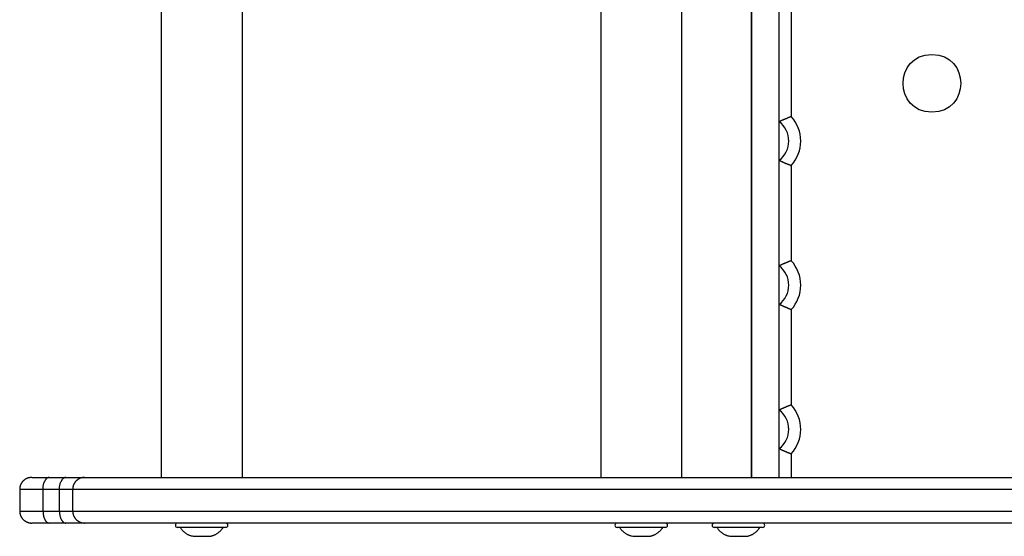
# Model space of a CAD drawing. Units: inches. Extents: x 127.2 to 171.6, y 78.2 to 132.2.
# Drawn here: x 137.9 to 142, y 102.7 to 104.8 of the extents above; entities that cross this region are included whole.
import ezdxf

# ---------------------------------------------------------------- set-up
doc = ezdxf.new("R2010")
doc.units = ezdxf.units.IN
doc.header["$MEASUREMENT"] = 0
doc.layers.add('Ebene 1', color=7, linetype='Continuous')

# ---------------------------------------------------------------- blocks, each defined once
blk = doc.blocks.new('block 2')
at = {"layer": 'Ebene 1', "color": 179, "lineweight": 25, "true_color": 0x1a171b}
for points in [[(138.519, 106.7253), (138.519, 102.9115)], [(138.8563, 106.7253), (138.8563, 102.9115)], [(140.3511, 106.7253), (140.3511, 102.9115)], [(140.6884, 106.7253), (140.6884, 102.9115)], [(140.9802, 102.9115), (140.9802, 106.7253)], [(140.9809, 102.9115), (140.9809, 106.7253)], [(141.0934, 106.7253), (141.0934, 102.9115)], [(141.0949, 104.3929), (141.0949, 105.2439)], [(141.145, 105.2218), (141.145, 104.415)], [(141.145, 104.415), (141.144, 104.4146), (141.1428, 104.414), (141.1418, 104.4136), (141.1407, 104.4133), (141.1397, 104.4126), (141.1385, 104.4122), (141.1375, 104.4119), (141.1364, 104.4112), (141.1354, 104.4109), (141.1342, 104.4105), (141.1333, 104.4098), (141.1321, 104.4095), (141.1311, 104.4091), (141.1301, 104.4088), (141.129, 104.4084), (141.128, 104.4078), (141.127, 104.4074), (141.1259, 104.4071), (141.1249, 104.4067), (141.124, 104.406), (141.123, 104.4057), (141.122, 104.4053), (141.1209, 104.405), (141.1201, 104.4047), (141.119, 104.4043), (141.1182, 104.4036), (141.1171, 104.4033), (141.1163, 104.4029), (141.1154, 104.4026), (141.1144, 104.4022), (141.1137, 104.4019), (141.1127, 104.4016), (141.112, 104.4012), (141.1111, 104.4009), (141.1102, 104.4005), (141.1094, 104.4002), (141.1087, 104.3998), (141.108, 104.3995), (141.1071, 104.3991), (141.1065, 104.3988), (141.1058, 104.3985), (141.1051, 104.3981), (141.1044, 104.3978), (141.1037, 104.3974), (141.103, 104.3971), (141.1025, 104.3967), (141.1018, 104.3964), (141.1013, 104.396), (141.1008, 104.396), (141.1003, 104.3957), (141.0997, 104.3954), (141.0992, 104.3954), (141.0989, 104.395), (141.0984, 104.3947), (141.098, 104.3947), (141.0975, 104.3943), (141.0972, 104.3943), (141.097, 104.394), (141.0965, 104.394), (141.0963, 104.3936), (141.0961, 104.3936), (141.0958, 104.3936), (141.0956, 104.3933), (141.0954, 104.3933), (141.0954, 104.3933), (141.0951, 104.3929), (141.0951, 104.3929), (141.0949, 104.3929)], [(141.0949, 103.7925), (141.0949, 104.2327)], [(141.145, 104.211), (141.145, 103.8145)], [(141.145, 103.8145), (141.144, 103.8138), (141.1428, 103.8135), (141.1418, 103.8131), (141.1407, 103.8124), (141.1397, 103.8121), (141.1385, 103.8118), (141.1375, 103.8111), (141.1364, 103.8107), (141.1354, 103.8104), (141.1342, 103.81), (141.1333, 103.8093), (141.1321, 103.809), (141.1311, 103.8087), (141.1301, 103.808), (141.129, 103.8076), (141.128, 103.8073), (141.127, 103.8069), (141.1259, 103.8066), (141.1249, 103.8062), (141.124, 103.8056), (141.123, 103.8052), (141.122, 103.8049), (141.1209, 103.8045), (141.1201, 103.8042), (141.119, 103.8038), (141.1182, 103.8031), (141.1171, 103.8028), (141.1163, 103.8024), (141.1154, 103.8021), (141.1144, 103.8018), (141.1137, 103.8014), (141.1127, 103.8011), (141.112, 103.8007), (141.1111, 103.8), (141.1102, 103.7997), (141.1094, 103.7993), (141.1087, 103.799), (141.108, 103.7987), (141.1071, 103.7983), (141.1065, 103.798), (141.1058, 103.798), (141.1051, 103.7973), (141.1044, 103.7969), (141.1037, 103.7969), (141.103, 103.7966), (141.1025, 103.7962), (141.1018, 103.7959), (141.1013, 103.7956), (141.1008, 103.7952), (141.1003, 103.7952), (141.0997, 103.7949), (141.0992, 103.7945), (141.0989, 103.7945), (141.0984, 103.7942), (141.098, 103.7938), (141.0975, 103.7938), (141.0972, 103.7935), (141.097, 103.7935), (141.0965, 103.7931), (141.0963, 103.7931), (141.0961, 103.7931), (141.0958, 103.7928), (141.0956, 103.7928), (141.0954, 103.7928), (141.0954, 103.7925), (141.0951, 103.7925), (141.0951, 103.7925), (141.0949, 103.7925)], [(141.0949, 103.192), (141.0949, 103.6323)], [(141.145, 103.6102), (141.144, 103.6109), (141.1428, 103.6112), (141.1418, 103.6116), (141.1407, 103.6123), (141.1397, 103.6126), (141.1385, 103.613), (141.1375, 103.6133), (141.1364, 103.614), (141.1354, 103.6143), (141.1342, 103.615), (141.1333, 103.6154), (141.1321, 103.6157), (141.1311, 103.6161), (141.1301, 103.6168), (141.129, 103.6171), (141.128, 103.6174), (141.127, 103.6178), (141.1259, 103.6181), (141.1249, 103.6188), (141.124, 103.6192), (141.123, 103.6195), (141.122, 103.6199), (141.1209, 103.6202), (141.1201, 103.6205), (141.119, 103.6212), (141.1182, 103.6216), (141.1171, 103.6219), (141.1163, 103.6223), (141.1154, 103.6226), (141.1144, 103.623), (141.1137, 103.6233), (141.1127, 103.6236), (141.112, 103.6243), (141.1111, 103.6243), (141.1102, 103.625), (141.1094, 103.6254), (141.1087, 103.6257), (141.108, 103.6261), (141.1071, 103.6264), (141.1065, 103.6267), (141.1058, 103.6271), (141.1051, 103.6274), (141.1044, 103.6274), (141.1037, 103.6278), (141.103, 103.6281), (141.1025, 103.6285), (141.1018, 103.6288), (141.1013, 103.6292), (141.1008, 103.6292), (141.1003, 103.6295), (141.0997, 103.6299), (141.0992, 103.6302), (141.0989, 103.6302), (141.0984, 103.6305), (141.098, 103.6305), (141.0975, 103.6309), (141.0972, 103.6312), (141.097, 103.6312), (141.0965, 103.6312), (141.0963, 103.6316), (141.0961, 103.6316), (141.0958, 103.6319), (141.0956, 103.6319), (141.0954, 103.6319), (141.0954, 103.6319), (141.0951, 103.6323), (141.0951, 103.6323), (141.0949, 103.6323)], [(141.145, 103.6102), (141.145, 103.214)], [(141.145, 103.214), (141.144, 103.2133), (141.1428, 103.213), (141.1418, 103.2126), (141.1407, 103.212), (141.1397, 103.2116), (141.1385, 103.2109), (141.1375, 103.2106), (141.1364, 103.2102), (141.1354, 103.2095), (141.1342, 103.2092), (141.1333, 103.2089), (141.1321, 103.2085), (141.1311, 103.2078), (141.1301, 103.2075), (141.129, 103.2071), (141.128, 103.2068), (141.127, 103.2064), (141.1259, 103.2058), (141.1249, 103.2054), (141.124, 103.2051), (141.123, 103.2047), (141.122, 103.2044), (141.1209, 103.204), (141.1201, 103.2033), (141.119, 103.203), (141.1182, 103.2027), (141.1171, 103.2023), (141.1163, 103.202), (141.1154, 103.2016), (141.1144, 103.2009), (141.1137, 103.2009), (141.1127, 103.2002), (141.112, 103.1999), (141.1111, 103.1996), (141.1102, 103.1992), (141.1094, 103.1989), (141.1087, 103.1985), (141.108, 103.1982), (141.1071, 103.1978), (141.1065, 103.1975), (141.1058, 103.1971), (141.1051, 103.1968), (141.1044, 103.1965), (141.1037, 103.1961), (141.103, 103.1958), (141.1025, 103.1954), (141.1018, 103.1954), (141.1013, 103.1951), (141.1008, 103.1947), (141.1003, 103.1947), (141.0997, 103.1944), (141.0992, 103.194), (141.0989, 103.1937), (141.0984, 103.1937), (141.098, 103.1934), (141.0975, 103.1934), (141.0972, 103.193), (141.097, 103.193), (141.0965, 103.1927), (141.0963, 103.1927), (141.0961, 103.1923), (141.0958, 103.1923), (141.0956, 103.1923), (141.0954, 103.192), (141.0954, 103.192), (141.0951, 103.192), (141.0951, 103.192), (141.0949, 103.192)], [(141.0949, 102.9115), (141.0949, 103.0318)], [(141.0949, 103.0318), (141.0949, 103.0318)], [(141.0951, 103.0318), (141.0951, 103.0314), (141.0951, 103.0314), (141.0954, 103.0314), (141.0954, 103.0314), (141.0956, 103.0314), (141.0958, 103.0314), (141.0961, 103.0311), (141.0963, 103.0311), (141.0965, 103.0307), (141.097, 103.0307), (141.0972, 103.0304), (141.0975, 103.0304), (141.098, 103.0301), (141.0984, 103.0301), (141.0989, 103.0297), (141.0992, 103.0294), (141.0997, 103.0294), (141.1003, 103.029), (141.1008, 103.0287), (141.1013, 103.0283), (141.1018, 103.0283), (141.1025, 103.028), (141.103, 103.0276), (141.1037, 103.0273), (141.1044, 103.027), (141.1051, 103.0266), (141.1058, 103.0263), (141.1065, 103.0259), (141.1071, 103.0256), (141.108, 103.0252), (141.1087, 103.0249), (141.1094, 103.0245), (141.1102, 103.0242), (141.1111, 103.0239), (141.112, 103.0235), (141.1127, 103.0232), (141.1137, 103.0228), (141.1144, 103.0225), (141.1154, 103.0221), (141.1163, 103.0218), (141.1171, 103.0214), (141.1182, 103.0208), (141.119, 103.0204), (141.1201, 103.0201), (141.1209, 103.0197), (141.122, 103.0194), (141.123, 103.019), (141.124, 103.0183), (141.1249, 103.018), (141.1259, 103.0177), (141.127, 103.0173), (141.128, 103.0166), (141.129, 103.0163), (141.1301, 103.0159), (141.1311, 103.0156), (141.1321, 103.0152), (141.1333, 103.0146), (141.1342, 103.0142), (141.1354, 103.0139), (141.1364, 103.0135), (141.1375, 103.0128), (141.1385, 103.0125), (141.1395, 103.0121), (141.1407, 103.0115), (141.1426, 103.0108), (141.145, 103.0097)], [(141.145, 103.0097), (141.145, 102.9115)], [(137.9793, 102.9115), (137.9781, 102.9115), (137.9769, 102.9115), (137.9757, 102.9115), (137.9745, 102.9115), (137.9733, 102.9112), (137.9721, 102.9112), (137.9709, 102.9109), (137.9695, 102.9105), (137.9683, 102.9105), (137.9671, 102.9102), (137.9659, 102.9098), (137.9647, 102.9095), (137.9633, 102.9091), (137.9621, 102.9084), (137.9609, 102.9081), (137.9597, 102.9078), (137.9585, 102.9071), (137.9573, 102.9064), (137.9561, 102.906), (137.9549, 102.9053), (137.9537, 102.9043), (137.9525, 102.9036), (137.9514, 102.9029), (137.9502, 102.9022), (137.9492, 102.9016), (137.948, 102.9005), (137.947, 102.8998), (137.9459, 102.8988), (137.9449, 102.8978), (137.9439, 102.8967), (137.943, 102.896), (137.9421, 102.895), (137.9411, 102.894), (137.9402, 102.8929), (137.9394, 102.8916), (137.9385, 102.8905), (137.9377, 102.8895), (137.937, 102.8885), (137.9363, 102.8871), (137.9356, 102.8861), (137.9351, 102.8847), (137.9344, 102.8836), (137.9339, 102.8823), (137.9332, 102.8812), (137.9328, 102.8799), (137.9323, 102.8788), (137.9318, 102.8774), (137.9315, 102.8764), (137.9311, 102.875), (137.9308, 102.8737), (137.9304, 102.8726), (137.9303, 102.8712), (137.9299, 102.8699), (137.9297, 102.8688), (137.9297, 102.8678), (137.9294, 102.8664)], [(137.9793, 102.9115), (138.0522, 102.9115)], [(138.0265, 102.8616), (138.0265, 102.864), (138.0265, 102.8664), (138.0267, 102.8688), (138.0269, 102.8712), (138.0271, 102.8737), (138.0276, 102.8764), (138.0279, 102.8788), (138.0284, 102.8812), (138.0291, 102.8836), (138.0298, 102.8861), (138.0305, 102.8885), (138.0312, 102.8905), (138.0321, 102.8929), (138.0329, 102.895)], [(138.0446, 102.9095), (138.0457, 102.9102)], [(138.0522, 102.9115), (138.1209, 102.9115)], [(138.0951, 102.8616), (138.0951, 102.864), (138.0953, 102.8664), (138.0953, 102.8688), (138.0956, 102.8712), (138.0958, 102.8737), (138.0963, 102.8764), (138.0967, 102.8788), (138.0972, 102.8812), (138.0977, 102.8836), (138.0984, 102.8861), (138.0991, 102.8885), (138.0999, 102.8905), (138.1008, 102.8929), (138.1016, 102.895)], [(138.1132, 102.9095), (138.1144, 102.9102)], [(138.1209, 102.9115), (138.2, 102.9115)], [(138.2, 102.9115), (138.1988, 102.9115), (138.1976, 102.9115), (138.1964, 102.9115), (138.1952, 102.9115), (138.194, 102.9112), (138.1928, 102.9112), (138.1916, 102.9109), (138.1904, 102.9105), (138.189, 102.9105), (138.1878, 102.9102), (138.1866, 102.9098), (138.1854, 102.9095), (138.184, 102.9091), (138.1828, 102.9084), (138.1816, 102.9081), (138.1804, 102.9078), (138.1792, 102.9071), (138.178, 102.9064), (138.1768, 102.906), (138.1755, 102.9053), (138.1743, 102.9043), (138.1733, 102.9036), (138.1721, 102.9029), (138.1709, 102.9022), (138.1699, 102.9016), (138.1688, 102.9005), (138.1676, 102.8998), (138.1666, 102.8988), (138.1657, 102.8978), (138.1647, 102.8967), (138.1637, 102.896), (138.1628, 102.895), (138.1619, 102.894), (138.1609, 102.8929), (138.1602, 102.8916), (138.1594, 102.8905), (138.1585, 102.8895), (138.1578, 102.8885), (138.1571, 102.8871), (138.1564, 102.8861), (138.1557, 102.8847), (138.1552, 102.8836), (138.1545, 102.8823), (138.154, 102.8812), (138.1535, 102.8799), (138.153, 102.8788), (138.1526, 102.8774), (138.1521, 102.8764), (138.1518, 102.875), (138.1516, 102.8737), (138.1513, 102.8726), (138.1509, 102.8712), (138.1507, 102.8699), (138.1506, 102.8688), (138.1504, 102.8678), (138.1502, 102.8664)], [(138.2, 102.9115), (143.6, 102.9115)], [(137.9294, 102.8644), (137.9292, 102.8616)], [(137.9292, 102.8616), (137.9292, 102.7713)], [(138.0265, 102.8616), (137.9292, 102.8616)], [(138.0265, 102.7713), (138.0265, 102.8616)], [(138.0951, 102.8616), (138.0265, 102.8616)], [(138.0951, 102.7713), (138.0951, 102.8616)], [(138.1499, 102.8616), (138.0951, 102.8616)], [(138.1502, 102.8644), (138.1499, 102.8616)], [(138.1499, 102.8616), (138.1499, 102.7713)], [(143.6365, 102.8616), (138.1499, 102.8616)], [(137.9292, 102.7713), (138.0265, 102.7713)], [(137.9292, 102.7713), (137.9292, 102.7703), (137.9294, 102.7693), (137.9294, 102.7679), (137.9294, 102.7669), (137.9297, 102.7655), (137.9297, 102.7641), (137.9299, 102.7631), (137.9303, 102.7617), (137.9304, 102.7607), (137.9308, 102.7593), (137.9311, 102.7579), (137.9315, 102.7569), (137.9318, 102.7555), (137.9323, 102.7545), (137.9328, 102.7531), (137.9332, 102.7517), (137.9339, 102.7507), (137.9344, 102.7493), (137.9351, 102.7483), (137.9356, 102.7469), (137.9363, 102.7458), (137.937, 102.7445), (137.9377, 102.7434), (137.9385, 102.7424), (137.9394, 102.7414), (137.9402, 102.7403), (137.9411, 102.7389), (137.9421, 102.7383), (137.943, 102.7372), (137.9439, 102.7362), (137.9449, 102.7352), (137.9459, 102.7341), (137.947, 102.7334), (137.948, 102.7324), (137.9492, 102.7314), (137.9502, 102.7307), (137.9514, 102.73), (137.9525, 102.7293), (137.9537, 102.7286), (137.9549, 102.7279), (137.9561, 102.7272), (137.9573, 102.7265), (137.9585, 102.7259), (137.9597, 102.7255), (137.9609, 102.7248), (137.9621, 102.7245), (137.9633, 102.7241), (137.9647, 102.7234), (137.9659, 102.7231), (137.9671, 102.7228), (137.9683, 102.7224), (137.9695, 102.7224), (137.9709, 102.7221), (137.9721, 102.7217), (137.9731, 102.7217), (137.9745, 102.7217)], [(138.0265, 102.7713), (138.0951, 102.7713)], [(138.0265, 102.7713), (138.0265, 102.7693), (138.0265, 102.7669), (138.0267, 102.7641), (138.0269, 102.7617), (138.0271, 102.7593), (138.0276, 102.7569), (138.0279, 102.7545), (138.0284, 102.7517), (138.0291, 102.7493), (138.0298, 102.7469), (138.0305, 102.7445), (138.0312, 102.7424), (138.0321, 102.7403), (138.0329, 102.7383)], [(138.0951, 102.7713), (138.1499, 102.7713)], [(138.0951, 102.7713), (138.0951, 102.7693), (138.0953, 102.7669), (138.0953, 102.7641), (138.0956, 102.7617), (138.0958, 102.7593), (138.0963, 102.7569), (138.0967, 102.7545), (138.0972, 102.7517), (138.0977, 102.7493), (138.0984, 102.7469), (138.0991, 102.7445), (138.0999, 102.7424), (138.1008, 102.7403), (138.1016, 102.7383)], [(138.1499, 102.7713), (143.6365, 102.7713)], [(138.1499, 102.7713), (138.1501, 102.7703), (138.1501, 102.7693), (138.1502, 102.7679), (138.1502, 102.7669), (138.1504, 102.7655), (138.1506, 102.7641), (138.1507, 102.7631), (138.1509, 102.7617), (138.1513, 102.7607), (138.1516, 102.7593), (138.1518, 102.7579), (138.1521, 102.7569), (138.1526, 102.7555), (138.153, 102.7545), (138.1535, 102.7531), (138.154, 102.7517), (138.1545, 102.7507), (138.1552, 102.7493), (138.1557, 102.7483), (138.1564, 102.7469), (138.1571, 102.7458), (138.1578, 102.7445), (138.1585, 102.7434), (138.1594, 102.7424), (138.1602, 102.7414), (138.1609, 102.7403), (138.1619, 102.7389), (138.1628, 102.7383), (138.1637, 102.7372), (138.1647, 102.7362), (138.1657, 102.7352), (138.1666, 102.7341), (138.1676, 102.7334), (138.1688, 102.7324), (138.1699, 102.7314), (138.1709, 102.7307), (138.1721, 102.73), (138.1733, 102.7293), (138.1743, 102.7286), (138.1755, 102.7279), (138.1768, 102.7272), (138.178, 102.7265), (138.1792, 102.7259), (138.1804, 102.7255), (138.1816, 102.7248), (138.1828, 102.7245), (138.184, 102.7241), (138.1854, 102.7234), (138.1866, 102.7231), (138.1878, 102.7228), (138.189, 102.7224), (138.1904, 102.7224), (138.1916, 102.7221), (138.1928, 102.7217), (138.1938, 102.7217), (138.1952, 102.7217)], [(137.9766, 102.7214), (137.9793, 102.7214)], [(138.0522, 102.7214), (137.9793, 102.7214)], [(138.0446, 102.7234), (138.0457, 102.7228)], [(138.1209, 102.7214), (138.0522, 102.7214)], [(138.1132, 102.7234), (138.1144, 102.7228)], [(138.2, 102.7214), (138.1209, 102.7214)], [(138.1974, 102.7214), (138.2, 102.7214)], [(143.6, 102.7214), (138.2, 102.7214)], [(138.6877, 102.7035), (138.5871, 102.7035)], [(138.5981, 102.7035), (138.5993, 102.7014), (138.6005, 102.6997), (138.6017, 102.698), (138.6031, 102.6962), (138.6046, 102.6942), (138.606, 102.6924), (138.6074, 102.6911), (138.6091, 102.6893), (138.6107, 102.6876), (138.6124, 102.6862), (138.6141, 102.6845), (138.6157, 102.6831), (138.6176, 102.6818), (138.6194, 102.6804), (138.6213, 102.679), (138.6232, 102.6776), (138.6251, 102.6766), (138.6272, 102.6756), (138.6293, 102.6742), (138.6312, 102.6731), (138.6332, 102.6725), (138.6355, 102.6714), (138.6375, 102.6704), (138.6396, 102.6697), (138.6415, 102.669), (138.6439, 102.6683)], [(138.7883, 102.7035), (138.6877, 102.7035)], [(138.7226, 102.6663), (138.7249, 102.6669), (138.7269, 102.6673), (138.7292, 102.6676), (138.7314, 102.6683), (138.7335, 102.669), (138.7357, 102.6697), (138.7378, 102.6704), (138.7399, 102.6714), (138.7419, 102.6725), (138.744, 102.6731), (138.7461, 102.6742), (138.7481, 102.6756), (138.75, 102.6766), (138.7521, 102.6776), (138.754, 102.679), (138.7559, 102.6804), (138.7576, 102.6818), (138.7595, 102.6831), (138.7612, 102.6845), (138.7629, 102.6862), (138.7645, 102.6876), (138.7662, 102.6893), (138.7679, 102.6911), (138.7693, 102.6924), (138.7707, 102.6942), (138.7721, 102.6962)], [(138.7743, 102.6993), (138.7772, 102.7035)], [(140.5198, 102.7035), (140.4192, 102.7035)], [(140.4302, 102.7035), (140.4314, 102.7014), (140.4326, 102.6997), (140.434, 102.698), (140.4352, 102.6962), (140.4367, 102.6942), (140.4381, 102.6924), (140.4397, 102.6911), (140.4412, 102.6893), (140.4429, 102.6876), (140.4445, 102.6862), (140.4462, 102.6845), (140.4479, 102.6831), (140.4498, 102.6818), (140.4517, 102.6804), (140.4536, 102.679), (140.4555, 102.6776), (140.4574, 102.6766), (140.4593, 102.6756), (140.4614, 102.6742), (140.4634, 102.6731), (140.4655, 102.6725), (140.4676, 102.6714), (140.4698, 102.6704), (140.4719, 102.6697), (140.4736, 102.669), (140.4762, 102.6683)], [(140.6204, 102.7035), (140.5198, 102.7035)], [(140.5549, 102.6663), (140.557, 102.6669), (140.5592, 102.6673), (140.5613, 102.6676), (140.5635, 102.6683), (140.5656, 102.669), (140.5678, 102.6697), (140.5699, 102.6704), (140.5721, 102.6714), (140.574, 102.6725), (140.5761, 102.6731), (140.5783, 102.6742), (140.5802, 102.6756), (140.5823, 102.6766), (140.5842, 102.6776), (140.5861, 102.679), (140.588, 102.6804), (140.5899, 102.6818), (140.5916, 102.6831), (140.5933, 102.6845), (140.5952, 102.6862), (140.5968, 102.6876), (140.5983, 102.6893), (140.6, 102.6911), (140.6014, 102.6924), (140.6028, 102.6942), (140.6043, 102.6962)], [(140.6066, 102.6993), (140.6093, 102.7035)], [(140.9247, 102.7035), (140.8241, 102.7035)], [(140.8353, 102.7035), (140.8364, 102.7014), (140.8377, 102.6997), (140.8389, 102.698), (140.8403, 102.6962), (140.8417, 102.6942), (140.8431, 102.6924), (140.8446, 102.6911), (140.8462, 102.6893), (140.8479, 102.6876), (140.8495, 102.6862), (140.8512, 102.6845), (140.8529, 102.6831), (140.8548, 102.6818), (140.8567, 102.6804), (140.8586, 102.679), (140.8605, 102.6776), (140.8624, 102.6766), (140.8643, 102.6756), (140.8663, 102.6742), (140.8684, 102.6731), (140.8705, 102.6725), (140.8725, 102.6714), (140.8748, 102.6704), (140.8768, 102.6697), (140.8786, 102.669), (140.8812, 102.6683)], [(141.0253, 102.7035), (140.9247, 102.7035)], [(140.9599, 102.6663), (140.9619, 102.6669), (140.9642, 102.6673), (140.9664, 102.6676), (140.9685, 102.6683), (140.9707, 102.669), (140.9728, 102.6697), (140.9749, 102.6704), (140.9771, 102.6714), (140.979, 102.6725), (140.9812, 102.6731), (140.9833, 102.6742), (140.9852, 102.6756), (140.9873, 102.6766), (140.9892, 102.6776), (140.991, 102.679), (140.9929, 102.6804), (140.9948, 102.6818), (140.9966, 102.6831), (140.9983, 102.6845), (141.0002, 102.6862), (141.0017, 102.6876), (141.0033, 102.6893), (141.005, 102.6911), (141.0064, 102.6924), (141.0078, 102.6942), (141.0093, 102.6962)], [(141.0115, 102.6993), (141.0143, 102.7035)], [(138.6477, 102.6676), (138.6525, 102.6663)], [(138.6525, 102.6663), (138.6877, 102.6663)], [(138.6877, 102.6663), (138.7226, 102.6663)], [(140.4798, 102.6676), (140.4848, 102.6663)], [(140.4848, 102.6663), (140.5198, 102.6663)], [(140.5198, 102.6663), (140.5549, 102.6663)], [(140.8848, 102.6676), (140.8898, 102.6663)], [(140.8898, 102.6663), (140.9247, 102.6663)], [(140.9247, 102.6663), (140.9599, 102.6663)]]:
    blk.add_lwpolyline(points, dxfattribs=at)
for points, knots in [([(141.7316, 104.6734), (141.5714, 104.6734), (141.5714, 104.4329), (141.7316, 104.4332), (141.8918, 104.4329), (141.8918, 104.6734), (141.7317, 104.6734), (141.7317, 104.6734), (141.7316, 104.6734), (141.7316, 104.6734), (141.7316, 104.6734), (141.7316, 104.6734), (141.7316, 104.6734)], [0, 0, 0, 0, 1, 1, 1, 2, 2, 2, 3, 3, 3, 4, 4, 4, 4]), ([(141.1452, 104.211), (141.1704, 104.2386), (141.185, 104.2755), (141.185, 104.313), (141.185, 104.3506), (141.1704, 104.3874), (141.1452, 104.415)], [0, 0, 0, 0, 1, 1, 1, 2, 2, 2, 2]), ([(141.1452, 104.211), (141.1704, 104.2386), (141.185, 104.2755), (141.185, 104.313), (141.185, 104.3506), (141.1704, 104.3874), (141.1452, 104.415)], [0, 0, 0, 0, 1, 1, 1, 2, 2, 2, 2]), ([(141.0951, 104.2327), (141.1202, 104.2517), (141.1351, 104.2817), (141.1351, 104.313), (141.1351, 104.3444), (141.1202, 104.3743), (141.0951, 104.3929)], [0, 0, 0, 0, 1, 1, 1, 2, 2, 2, 2]), ([(141.0951, 104.2327), (141.1202, 104.2517), (141.1351, 104.2817), (141.1351, 104.313), (141.1351, 104.3444), (141.1202, 104.3743), (141.0951, 104.3929)], [0, 0, 0, 0, 1, 1, 1, 2, 2, 2, 2]), ([(141.0949, 104.2327), (141.0949, 104.2327), (141.0949, 104.2327), (141.0949, 104.2327), (141.0949, 104.2327), (141.0951, 104.2327), (141.0951, 104.2327), (141.0951, 104.2327), (141.0951, 104.2327), (141.0951, 104.2327), (141.0951, 104.2327), (141.0951, 104.2327), (141.0951, 104.2327), (141.0951, 104.2327), (141.0954, 104.2327), (141.0954, 104.2327), (141.0954, 104.2327), (141.0954, 104.2327), (141.0954, 104.2327), (141.0954, 104.2327), (141.0956, 104.2324), (141.0956, 104.2324), (141.0956, 104.2324), (141.0958, 104.2324), (141.0958, 104.2324), (141.0958, 104.2324), (141.0961, 104.2324), (141.0961, 104.2324), (141.0961, 104.2324), (141.0963, 104.2321), (141.0963, 104.2321), (141.0963, 104.2321), (141.0965, 104.2321), (141.0965, 104.2321), (141.0965, 104.2321), (141.097, 104.2321), (141.097, 104.2321), (141.097, 104.2321), (141.0972, 104.2317), (141.0972, 104.2317), (141.0972, 104.2317), (141.0975, 104.2314), (141.0975, 104.2314), (141.0975, 104.2314), (141.098, 104.2314), (141.098, 104.2314), (141.098, 104.2314), (141.0984, 104.231), (141.0984, 104.231), (141.0984, 104.231), (141.0989, 104.231), (141.0989, 104.231), (141.0989, 104.231), (141.0992, 104.2307), (141.0992, 104.2307), (141.0992, 104.2307), (141.0997, 104.2303), (141.0997, 104.2303), (141.0997, 104.2303), (141.1003, 104.2303), (141.1003, 104.2303), (141.1003, 104.2303), (141.1008, 104.23), (141.1008, 104.23), (141.1008, 104.23), (141.1013, 104.2296), (141.1013, 104.2296), (141.1013, 104.2296), (141.1018, 104.2293), (141.1018, 104.2293), (141.1018, 104.2293), (141.1025, 104.229), (141.1025, 104.229), (141.1025, 104.229), (141.103, 104.229), (141.103, 104.229), (141.103, 104.229), (141.1037, 104.2286), (141.1037, 104.2286), (141.1037, 104.2286), (141.1044, 104.2283), (141.1044, 104.2283), (141.1044, 104.2283), (141.1051, 104.2279), (141.1051, 104.2279), (141.1051, 104.2279), (141.1058, 104.2276), (141.1058, 104.2276), (141.1058, 104.2276), (141.1065, 104.2272), (141.1065, 104.2272), (141.1065, 104.2272), (141.1071, 104.2269), (141.1071, 104.2269), (141.1071, 104.2269), (141.108, 104.2265), (141.108, 104.2265), (141.108, 104.2265), (141.1087, 104.2262), (141.1087, 104.2262), (141.1087, 104.2262), (141.1094, 104.2259), (141.1094, 104.2259), (141.1094, 104.2259), (141.1102, 104.2255), (141.1102, 104.2255), (141.1102, 104.2255), (141.1111, 104.2252), (141.1111, 104.2252), (141.1111, 104.2252), (141.112, 104.2248), (141.112, 104.2248), (141.112, 104.2248), (141.1127, 104.2245), (141.1127, 104.2245), (141.1127, 104.2245), (141.1137, 104.2241), (141.1137, 104.2241), (141.1137, 104.2241), (141.1144, 104.2234), (141.1144, 104.2234), (141.1144, 104.2234), (141.1154, 104.2231), (141.1154, 104.2231), (141.1154, 104.2231), (141.1163, 104.2228), (141.1163, 104.2228), (141.1163, 104.2228), (141.1171, 104.2224), (141.1171, 104.2224), (141.1171, 104.2224), (141.1182, 104.2221), (141.1182, 104.2221), (141.1182, 104.2221), (141.119, 104.2217), (141.119, 104.2217), (141.119, 104.2217), (141.1201, 104.2214), (141.1201, 104.2214), (141.1201, 104.2214), (141.1209, 104.221), (141.1209, 104.221), (141.1209, 104.221), (141.122, 104.2203), (141.122, 104.2203), (141.122, 104.2203), (141.123, 104.22), (141.123, 104.22), (141.123, 104.22), (141.124, 104.2197), (141.124, 104.2197), (141.124, 104.2197), (141.1249, 104.2193), (141.1249, 104.2193), (141.1249, 104.2193), (141.1259, 104.219), (141.1259, 104.219), (141.1259, 104.219), (141.127, 104.2183), (141.127, 104.2183), (141.127, 104.2183), (141.128, 104.2179), (141.128, 104.2179), (141.128, 104.2179), (141.129, 104.2176), (141.129, 104.2176), (141.129, 104.2176), (141.1301, 104.2172), (141.1301, 104.2172), (141.1301, 104.2172), (141.1311, 104.2165), (141.1311, 104.2165), (141.1311, 104.2165), (141.1321, 104.2162), (141.1321, 104.2162), (141.1321, 104.2162), (141.1333, 104.2159), (141.1333, 104.2159), (141.1333, 104.2159), (141.1342, 104.2155), (141.1342, 104.2155), (141.1342, 104.2155), (141.1354, 104.2148), (141.1354, 104.2148), (141.1354, 104.2148), (141.1364, 104.2145), (141.1364, 104.2145), (141.1364, 104.2145), (141.1375, 104.2141), (141.1375, 104.2141), (141.1375, 104.2141), (141.1385, 104.2134), (141.1385, 104.2134), (141.1385, 104.2134), (141.1395, 104.2134), (141.1395, 104.2134), (141.1395, 104.2134), (141.1407, 104.2128), (141.1407, 104.2128), (141.1407, 104.2128), (141.1426, 104.2117), (141.1426, 104.2117), (141.1426, 104.2117), (141.145, 104.211), (141.145, 104.211)], [0, 0, 0, 0, 1, 1, 1, 2, 2, 2, 3, 3, 3, 4, 4, 4, 5, 5, 5, 6, 6, 6, 7, 7, 7, 8, 8, 8, 9, 9, 9, 10, 10, 10, 11, 11, 11, 12, 12, 12, 13, 13, 13, 14, 14, 14, 15, 15, 15, 16, 16, 16, 17, 17, 17, 18, 18, 18, 19, 19, 19, 20, 20, 20, 21, 21, 21, 22, 22, 22, 23, 23, 23, 24, 24, 24, 25, 25, 25, 26, 26, 26, 27, 27, 27, 28, 28, 28, 29, 29, 29, 30, 30, 30, 31, 31, 31, 32, 32, 32, 33, 33, 33, 34, 34, 34, 35, 35, 35, 36, 36, 36, 37, 37, 37, 38, 38, 38, 39, 39, 39, 40, 40, 40, 41, 41, 41, 42, 42, 42, 43, 43, 43, 44, 44, 44, 45, 45, 45, 46, 46, 46, 47, 47, 47, 48, 48, 48, 49, 49, 49, 50, 50, 50, 51, 51, 51, 52, 52, 52, 53, 53, 53, 54, 54, 54, 55, 55, 55, 56, 56, 56, 57, 57, 57, 58, 58, 58, 59, 59, 59, 60, 60, 60, 61, 61, 61, 62, 62, 62, 63, 63, 63, 64, 64, 64, 65, 65, 65, 66, 66, 66, 67, 67, 67, 68, 68, 68, 68]), ([(141.0951, 103.6323), (141.1202, 103.6509), (141.1351, 103.6812), (141.1351, 103.7125), (141.1351, 103.7435), (141.1202, 103.7739), (141.0951, 103.7925)], [0, 0, 0, 0, 1, 1, 1, 2, 2, 2, 2]), ([(141.0951, 103.6323), (141.1202, 103.6509), (141.1351, 103.6812), (141.1351, 103.7125), (141.1351, 103.7435), (141.1202, 103.7739), (141.0951, 103.7925)], [0, 0, 0, 0, 1, 1, 1, 2, 2, 2, 2]), ([(141.1452, 103.6106), (141.1704, 103.6378), (141.185, 103.675), (141.185, 103.7125), (141.185, 103.7497), (141.1704, 103.7869), (141.1452, 103.8145)], [0, 0, 0, 0, 1, 1, 1, 2, 2, 2, 2]), ([(141.1452, 103.6106), (141.1704, 103.6378), (141.185, 103.675), (141.185, 103.7125), (141.185, 103.7497), (141.1704, 103.7869), (141.1452, 103.8145)], [0, 0, 0, 0, 1, 1, 1, 2, 2, 2, 2]), ([(141.0951, 103.0318), (141.1202, 103.0504), (141.1351, 103.0804), (141.1351, 103.1117), (141.1351, 103.1431), (141.1202, 103.173), (141.0951, 103.192)], [0, 0, 0, 0, 1, 1, 1, 2, 2, 2, 2]), ([(141.0951, 103.0318), (141.1202, 103.0504), (141.1351, 103.0804), (141.1351, 103.1117), (141.1351, 103.1431), (141.1202, 103.173), (141.0951, 103.192)], [0, 0, 0, 0, 1, 1, 1, 2, 2, 2, 2]), ([(141.1452, 103.0097), (141.1704, 103.0373), (141.185, 103.0742), (141.185, 103.1117), (141.185, 103.1493), (141.1704, 103.1861), (141.1452, 103.2137)], [0, 0, 0, 0, 1, 1, 1, 2, 2, 2, 2]), ([(141.1452, 103.0097), (141.1704, 103.0373), (141.185, 103.0742), (141.185, 103.1117), (141.185, 103.1493), (141.1704, 103.1861), (141.1452, 103.2137)], [0, 0, 0, 0, 1, 1, 1, 2, 2, 2, 2]), ([(138.5871, 102.7214), (138.5821, 102.7214), (138.5781, 102.7172), (138.5781, 102.7124), (138.5781, 102.7076), (138.5821, 102.7035), (138.5871, 102.7035), (138.5871, 102.7035), (138.5871, 102.7035), (138.5871, 102.7035)], [0, 0, 0, 0, 1, 1, 1, 2, 2, 2, 3, 3, 3, 3]), ([(138.5871, 102.7214), (138.5821, 102.7214), (138.5781, 102.7172), (138.5781, 102.7124), (138.5781, 102.7076), (138.5821, 102.7035), (138.5871, 102.7035), (138.5871, 102.7035), (138.5871, 102.7035), (138.5871, 102.7035)], [0, 0, 0, 0, 1, 1, 1, 2, 2, 2, 3, 3, 3, 3]), ([(138.7883, 102.7035), (138.7933, 102.7035), (138.7972, 102.7076), (138.7972, 102.7124), (138.7972, 102.7172), (138.7933, 102.7214), (138.7883, 102.7214), (138.7883, 102.7214), (138.7883, 102.7214), (138.7883, 102.7214)], [0, 0, 0, 0, 1, 1, 1, 2, 2, 2, 3, 3, 3, 3]), ([(138.7883, 102.7035), (138.7933, 102.7035), (138.7972, 102.7076), (138.7972, 102.7124), (138.7972, 102.7172), (138.7933, 102.7214), (138.7883, 102.7214), (138.7883, 102.7214), (138.7883, 102.7214), (138.7883, 102.7214)], [0, 0, 0, 0, 1, 1, 1, 2, 2, 2, 3, 3, 3, 3]), ([(140.4192, 102.7214), (140.4143, 102.7214), (140.4102, 102.7172), (140.4102, 102.7124), (140.4102, 102.7076), (140.4143, 102.7035), (140.4192, 102.7035), (140.4192, 102.7035), (140.4192, 102.7035), (140.4192, 102.7035)], [0, 0, 0, 0, 1, 1, 1, 2, 2, 2, 3, 3, 3, 3]), ([(140.4192, 102.7214), (140.4143, 102.7214), (140.4102, 102.7172), (140.4102, 102.7124), (140.4102, 102.7076), (140.4143, 102.7035), (140.4192, 102.7035), (140.4192, 102.7035), (140.4192, 102.7035), (140.4192, 102.7035)], [0, 0, 0, 0, 1, 1, 1, 2, 2, 2, 3, 3, 3, 3]), ([(140.6205, 102.7035), (140.6254, 102.7035), (140.6295, 102.7076), (140.6295, 102.7124), (140.6295, 102.7172), (140.6254, 102.7214), (140.6205, 102.7214), (140.6205, 102.7214), (140.6205, 102.7214), (140.6205, 102.7214)], [0, 0, 0, 0, 1, 1, 1, 2, 2, 2, 3, 3, 3, 3]), ([(140.6205, 102.7035), (140.6254, 102.7035), (140.6295, 102.7076), (140.6295, 102.7124), (140.6295, 102.7172), (140.6254, 102.7214), (140.6205, 102.7214), (140.6205, 102.7214), (140.6205, 102.7214), (140.6205, 102.7214)], [0, 0, 0, 0, 1, 1, 1, 2, 2, 2, 3, 3, 3, 3]), ([(140.8243, 102.7214), (140.8193, 102.7214), (140.8152, 102.7172), (140.8152, 102.7124), (140.8152, 102.7076), (140.8193, 102.7035), (140.8243, 102.7035), (140.8243, 102.7035), (140.8243, 102.7035), (140.8243, 102.7035)], [0, 0, 0, 0, 1, 1, 1, 2, 2, 2, 3, 3, 3, 3]), ([(140.8243, 102.7214), (140.8193, 102.7214), (140.8152, 102.7172), (140.8152, 102.7124), (140.8152, 102.7076), (140.8193, 102.7035), (140.8243, 102.7035), (140.8243, 102.7035), (140.8243, 102.7035), (140.8243, 102.7035)], [0, 0, 0, 0, 1, 1, 1, 2, 2, 2, 3, 3, 3, 3]), ([(141.0255, 102.7035), (141.0303, 102.7035), (141.0345, 102.7076), (141.0345, 102.7124), (141.0345, 102.7172), (141.0303, 102.7214), (141.0255, 102.7214), (141.0255, 102.7214), (141.0255, 102.7214), (141.0255, 102.7214)], [0, 0, 0, 0, 1, 1, 1, 2, 2, 2, 3, 3, 3, 3]), ([(141.0255, 102.7035), (141.0303, 102.7035), (141.0345, 102.7076), (141.0345, 102.7124), (141.0345, 102.7172), (141.0303, 102.7214), (141.0255, 102.7214), (141.0255, 102.7214), (141.0255, 102.7214), (141.0255, 102.7214)], [0, 0, 0, 0, 1, 1, 1, 2, 2, 2, 3, 3, 3, 3])]:
    blk.add_open_spline(points, degree=3, knots=knots, dxfattribs=at)
for points in [[(141.0949, 103.0318), (141.0951, 103.0318), (141.0951, 103.0318), (141.0951, 103.0318)], [(141.0949, 103.0318), (141.0951, 103.0318), (141.0951, 103.0318), (141.0951, 103.0318)], [(138.034, 102.8967), (138.0336, 102.8964), (138.0333, 102.8954), (138.0331, 102.895)], [(138.034, 102.8967), (138.0336, 102.8964), (138.0333, 102.8954), (138.0331, 102.895)], [(138.035, 102.8988), (138.0348, 102.8985), (138.0341, 102.8974), (138.034, 102.8967)], [(138.035, 102.8988), (138.0348, 102.8985), (138.0341, 102.8974), (138.034, 102.8967)], [(138.036, 102.9009), (138.0358, 102.9002), (138.0352, 102.8991), (138.035, 102.8988)], [(138.036, 102.9009), (138.0358, 102.9002), (138.0352, 102.8991), (138.035, 102.8988)], [(138.0372, 102.9022), (138.0369, 102.9019), (138.0364, 102.9012), (138.0362, 102.9009)], [(138.0372, 102.9022), (138.0369, 102.9019), (138.0364, 102.9012), (138.0362, 102.9009)], [(138.0384, 102.9036), (138.0381, 102.9033), (138.0376, 102.9026), (138.0372, 102.9022)], [(138.0384, 102.9036), (138.0381, 102.9033), (138.0376, 102.9026), (138.0372, 102.9022)], [(138.0396, 102.9053), (138.0393, 102.905), (138.0386, 102.904), (138.0384, 102.9036)], [(138.0396, 102.9053), (138.0393, 102.905), (138.0386, 102.904), (138.0384, 102.9036)], [(138.0408, 102.9064), (138.0407, 102.9064), (138.0398, 102.9053), (138.0395, 102.9053)], [(138.0408, 102.9064), (138.0407, 102.9064), (138.0398, 102.9053), (138.0395, 102.9053)], [(138.042, 102.9078), (138.0417, 102.9074), (138.0412, 102.9067), (138.0408, 102.9064)], [(138.042, 102.9078), (138.0417, 102.9074), (138.0412, 102.9067), (138.0408, 102.9064)], [(138.0434, 102.9084), (138.0429, 102.9084), (138.0424, 102.9078), (138.042, 102.9074)], [(138.0434, 102.9084), (138.0429, 102.9084), (138.0424, 102.9078), (138.042, 102.9074)], [(138.0446, 102.9095), (138.0443, 102.9091), (138.0438, 102.9088), (138.0434, 102.9084)], [(138.0446, 102.9095), (138.0443, 102.9091), (138.0438, 102.9088), (138.0434, 102.9084)], [(138.0472, 102.9105), (138.0469, 102.9105), (138.0462, 102.9102), (138.0457, 102.9098)], [(138.0472, 102.9105), (138.0469, 102.9105), (138.0462, 102.9102), (138.0457, 102.9098)], [(138.0493, 102.9112), (138.0486, 102.9112), (138.0479, 102.9109), (138.0472, 102.9105)], [(138.0493, 102.9112), (138.0486, 102.9112), (138.0479, 102.9109), (138.0472, 102.9105)], [(138.0522, 102.9115), (138.0515, 102.9115), (138.0501, 102.9112), (138.0493, 102.9112)], [(138.0522, 102.9115), (138.0515, 102.9115), (138.0501, 102.9112), (138.0493, 102.9112)], [(138.1025, 102.8967), (138.1023, 102.8964), (138.102, 102.8954), (138.1018, 102.895)], [(138.1025, 102.8967), (138.1023, 102.8964), (138.102, 102.8954), (138.1018, 102.895)], [(138.1037, 102.8988), (138.1035, 102.8985), (138.1027, 102.8974), (138.1025, 102.8967)], [(138.1037, 102.8988), (138.1035, 102.8985), (138.1027, 102.8974), (138.1025, 102.8967)], [(138.1047, 102.9009), (138.1046, 102.9002), (138.1039, 102.8991), (138.1037, 102.8988)], [(138.1047, 102.9009), (138.1046, 102.9002), (138.1039, 102.8991), (138.1037, 102.8988)], [(138.106, 102.9022), (138.1056, 102.9019), (138.1051, 102.9012), (138.1047, 102.9009)], [(138.106, 102.9022), (138.1056, 102.9019), (138.1051, 102.9012), (138.1047, 102.9009)], [(138.107, 102.9036), (138.1068, 102.9033), (138.1063, 102.9026), (138.106, 102.9022)], [(138.107, 102.9036), (138.1068, 102.9033), (138.1063, 102.9026), (138.106, 102.9022)], [(138.1084, 102.9053), (138.108, 102.905), (138.1072, 102.904), (138.107, 102.9036)], [(138.1084, 102.9053), (138.108, 102.905), (138.1072, 102.904), (138.107, 102.9036)], [(138.1096, 102.9064), (138.1092, 102.9064), (138.1085, 102.9053), (138.1082, 102.9053)], [(138.1096, 102.9064), (138.1092, 102.9064), (138.1085, 102.9053), (138.1082, 102.9053)], [(138.1108, 102.9078), (138.1104, 102.9074), (138.1099, 102.9067), (138.1096, 102.9064)], [(138.1108, 102.9078), (138.1104, 102.9074), (138.1099, 102.9067), (138.1096, 102.9064)], [(138.112, 102.9084), (138.1116, 102.9084), (138.1111, 102.9078), (138.1108, 102.9074)], [(138.112, 102.9084), (138.1116, 102.9084), (138.1111, 102.9078), (138.1108, 102.9074)], [(138.1132, 102.9091), (138.1128, 102.9091), (138.1123, 102.9088), (138.112, 102.9084)], [(138.1132, 102.9091), (138.1128, 102.9091), (138.1123, 102.9088), (138.112, 102.9084)], [(138.1158, 102.9105), (138.1154, 102.9105), (138.1149, 102.9102), (138.1144, 102.9098)], [(138.1158, 102.9105), (138.1154, 102.9105), (138.1149, 102.9102), (138.1144, 102.9098)], [(138.118, 102.9112), (138.1173, 102.9112), (138.1165, 102.9109), (138.1158, 102.9105)], [(138.118, 102.9112), (138.1173, 102.9112), (138.1165, 102.9109), (138.1158, 102.9105)], [(138.1209, 102.9115), (138.1201, 102.9115), (138.1187, 102.9112), (138.118, 102.9112)], [(138.1209, 102.9115), (138.1201, 102.9115), (138.1187, 102.9112), (138.118, 102.9112)], [(137.9296, 102.8664), (137.9296, 102.8657), (137.9294, 102.865), (137.9294, 102.8644)], [(137.9296, 102.8664), (137.9296, 102.8657), (137.9294, 102.865), (137.9294, 102.8644)], [(138.1502, 102.8664), (138.1502, 102.8657), (138.1502, 102.865), (138.1502, 102.8644)], [(138.1502, 102.8664), (138.1502, 102.8657), (138.1502, 102.865), (138.1502, 102.8644)], [(138.0331, 102.7383), (138.0333, 102.7376), (138.0336, 102.7365), (138.034, 102.7362)], [(138.0331, 102.7383), (138.0333, 102.7376), (138.0336, 102.7365), (138.034, 102.7362)], [(138.034, 102.7362), (138.0341, 102.7358), (138.0348, 102.7345), (138.035, 102.7341)], [(138.034, 102.7362), (138.0341, 102.7358), (138.0348, 102.7345), (138.035, 102.7341)], [(138.035, 102.7341), (138.0352, 102.7338), (138.0358, 102.7327), (138.036, 102.7324)], [(138.035, 102.7341), (138.0352, 102.7338), (138.0358, 102.7327), (138.036, 102.7324)], [(138.0362, 102.7324), (138.0364, 102.7321), (138.0369, 102.7314), (138.0372, 102.7307)], [(138.0362, 102.7324), (138.0364, 102.7321), (138.0369, 102.7314), (138.0372, 102.7307)], [(138.0374, 102.7307), (138.0376, 102.7303), (138.0381, 102.7296), (138.0384, 102.7293)], [(138.0374, 102.7307), (138.0376, 102.7303), (138.0381, 102.7296), (138.0384, 102.7293)], [(138.0384, 102.7293), (138.0386, 102.729), (138.0393, 102.7279), (138.0396, 102.7279)], [(138.0384, 102.7293), (138.0386, 102.729), (138.0393, 102.7279), (138.0396, 102.7279)], [(138.0396, 102.7279), (138.0398, 102.7276), (138.0407, 102.7269), (138.0408, 102.7265)], [(138.0396, 102.7279), (138.0398, 102.7276), (138.0407, 102.7269), (138.0408, 102.7265)], [(138.0408, 102.7265), (138.0412, 102.7262), (138.0419, 102.7259), (138.0422, 102.7255)], [(138.0408, 102.7265), (138.0412, 102.7262), (138.0419, 102.7259), (138.0422, 102.7255)], [(138.042, 102.7255), (138.0424, 102.7252), (138.0429, 102.7248), (138.0434, 102.7245)], [(138.042, 102.7255), (138.0424, 102.7252), (138.0429, 102.7248), (138.0434, 102.7245)], [(138.1018, 102.7383), (138.102, 102.7376), (138.1023, 102.7365), (138.1025, 102.7362)], [(138.1018, 102.7383), (138.102, 102.7376), (138.1023, 102.7365), (138.1025, 102.7362)], [(138.1025, 102.7362), (138.1027, 102.7358), (138.1035, 102.7345), (138.1037, 102.7341)], [(138.1025, 102.7362), (138.1027, 102.7358), (138.1035, 102.7345), (138.1037, 102.7341)], [(138.1037, 102.7341), (138.1039, 102.7338), (138.1046, 102.7327), (138.1047, 102.7324)], [(138.1037, 102.7341), (138.1039, 102.7338), (138.1046, 102.7327), (138.1047, 102.7324)], [(138.1047, 102.7324), (138.1051, 102.7321), (138.1056, 102.7314), (138.1058, 102.7307)], [(138.1047, 102.7324), (138.1051, 102.7321), (138.1056, 102.7314), (138.1058, 102.7307)], [(138.106, 102.7307), (138.1063, 102.7303), (138.1068, 102.7296), (138.107, 102.7293)], [(138.106, 102.7307), (138.1063, 102.7303), (138.1068, 102.7296), (138.107, 102.7293)], [(138.107, 102.7293), (138.1073, 102.729), (138.108, 102.7279), (138.1084, 102.7279)], [(138.107, 102.7293), (138.1073, 102.729), (138.108, 102.7279), (138.1084, 102.7279)], [(138.1084, 102.7279), (138.1085, 102.7276), (138.1092, 102.7269), (138.1096, 102.7265)], [(138.1084, 102.7279), (138.1085, 102.7276), (138.1092, 102.7269), (138.1096, 102.7265)], [(138.1096, 102.7265), (138.1099, 102.7262), (138.1106, 102.7259), (138.1108, 102.7255)], [(138.1096, 102.7265), (138.1099, 102.7262), (138.1106, 102.7259), (138.1108, 102.7255)], [(138.1108, 102.7255), (138.1111, 102.7252), (138.1116, 102.7248), (138.112, 102.7245)], [(138.1108, 102.7255), (138.1111, 102.7252), (138.1116, 102.7248), (138.112, 102.7245)], [(137.9745, 102.7217), (137.9749, 102.7217), (137.9761, 102.7214), (137.9766, 102.7214)], [(137.9745, 102.7217), (137.9749, 102.7217), (137.9761, 102.7214), (137.9766, 102.7214)], [(138.0434, 102.7245), (138.0438, 102.7241), (138.0443, 102.7238), (138.0446, 102.7234)], [(138.0434, 102.7245), (138.0438, 102.7241), (138.0443, 102.7238), (138.0446, 102.7234)], [(138.0457, 102.7231), (138.0462, 102.7228), (138.0469, 102.7224), (138.0472, 102.7224)], [(138.0457, 102.7231), (138.0462, 102.7228), (138.0469, 102.7224), (138.0472, 102.7224)], [(138.0472, 102.7224), (138.0479, 102.7221), (138.0486, 102.7221), (138.0493, 102.7217)], [(138.0472, 102.7224), (138.0479, 102.7221), (138.0486, 102.7221), (138.0493, 102.7217)], [(138.0493, 102.7217), (138.0501, 102.7217), (138.0515, 102.7214), (138.0522, 102.7214)], [(138.0493, 102.7217), (138.0501, 102.7217), (138.0515, 102.7214), (138.0522, 102.7214)], [(138.112, 102.7245), (138.1123, 102.7241), (138.1128, 102.7238), (138.1132, 102.7234)], [(138.112, 102.7245), (138.1123, 102.7241), (138.1128, 102.7238), (138.1132, 102.7234)], [(138.1144, 102.7231), (138.1149, 102.7228), (138.1154, 102.7224), (138.1158, 102.7224)], [(138.1144, 102.7231), (138.1149, 102.7228), (138.1154, 102.7224), (138.1158, 102.7224)], [(138.1158, 102.7224), (138.1165, 102.7221), (138.1173, 102.7221), (138.118, 102.7217)], [(138.1158, 102.7224), (138.1165, 102.7221), (138.1173, 102.7221), (138.118, 102.7217)], [(138.118, 102.7217), (138.1187, 102.7217), (138.1201, 102.7214), (138.1209, 102.7214)], [(138.118, 102.7217), (138.1187, 102.7217), (138.1201, 102.7214), (138.1209, 102.7214)], [(138.1952, 102.7217), (138.1957, 102.7217), (138.1967, 102.7214), (138.1974, 102.7214)], [(138.1952, 102.7217), (138.1957, 102.7217), (138.1967, 102.7214), (138.1974, 102.7214)], [(138.7721, 102.6962), (138.7729, 102.6969), (138.7738, 102.6983), (138.7743, 102.6993)], [(138.7721, 102.6962), (138.7729, 102.6969), (138.7738, 102.6983), (138.7743, 102.6993)], [(140.6043, 102.6962), (140.605, 102.6969), (140.6061, 102.6983), (140.6066, 102.6993)], [(140.6043, 102.6962), (140.605, 102.6969), (140.6061, 102.6983), (140.6066, 102.6993)], [(141.0093, 102.6962), (141.01, 102.6969), (141.011, 102.6983), (141.0115, 102.6993)], [(141.0093, 102.6962), (141.01, 102.6969), (141.011, 102.6983), (141.0115, 102.6993)], [(138.6441, 102.6683), (138.6451, 102.668), (138.6467, 102.6676), (138.6477, 102.6676)], [(138.6441, 102.6683), (138.6451, 102.668), (138.6467, 102.6676), (138.6477, 102.6676)], [(140.4762, 102.6683), (140.4772, 102.668), (140.4789, 102.6676), (140.4798, 102.6676)], [(140.4762, 102.6683), (140.4772, 102.668), (140.4789, 102.6676), (140.4798, 102.6676)], [(140.8812, 102.6683), (140.8822, 102.668), (140.8839, 102.6676), (140.8848, 102.6676)], [(140.8812, 102.6683), (140.8822, 102.668), (140.8839, 102.6676), (140.8848, 102.6676)]]:
    blk.add_open_spline(points, degree=3, dxfattribs=at)

msp = doc.modelspace()

# ---------------------------------------------------------------- block references
at = {"layer": 'Ebene 1'}
msp.add_blockref('block 2', (0, 0), dxfattribs=at)

doc.saveas('drawing.dxf')
